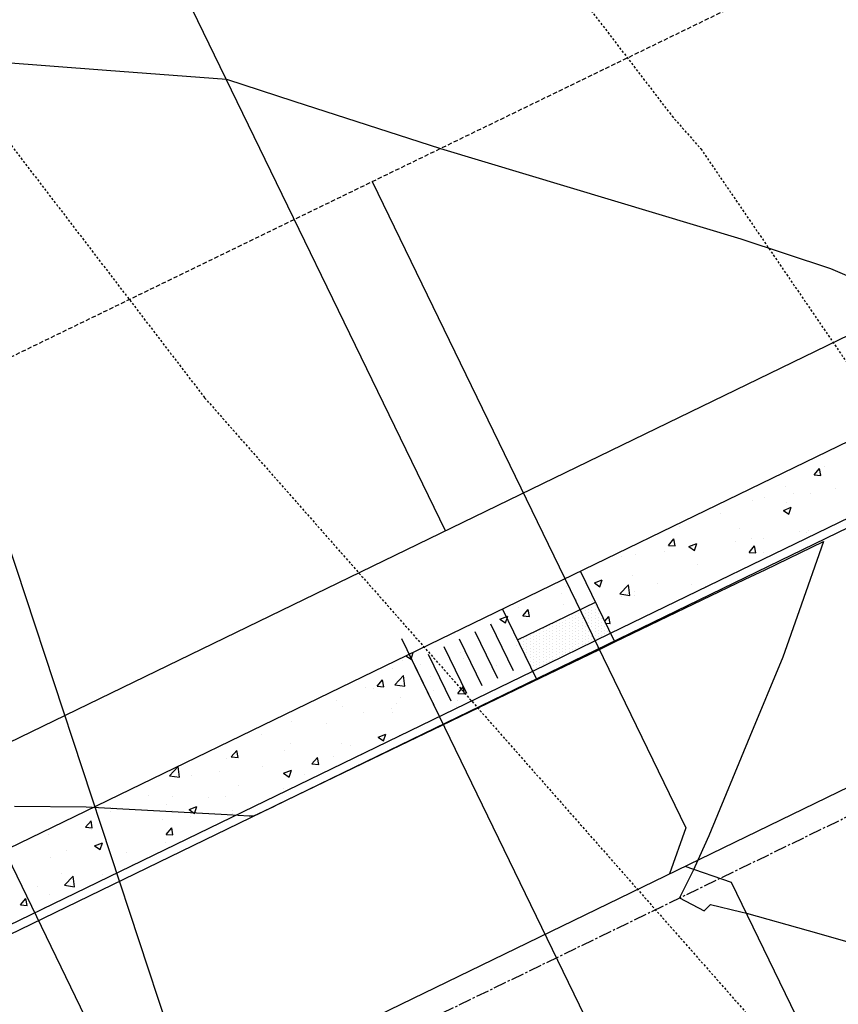
# Model space of a CAD drawing. Units: feet. Extents: x 2234101 to 2237149, y 13786948 to 13789321.
# Drawn here: x 2235786 to 2235833, y 13787969 to 13788026 of the extents above; entities that cross this region are included whole.
import ezdxf

# ---------------------------------------------------------------- set-up
doc = ezdxf.new("R2010")
doc.units = ezdxf.units.FT
doc.header["$MEASUREMENT"] = 0
for name, pattern in [('CENTER2', [1.125, 0.75, -0.125, 0.125, -0.125]), ('HIDDEN2', [0.1875, 0.125, -0.0625]), ('MP3003400$0$HIDDEN', [0.375, 0.25, -0.125])]:
    doc.linetypes.add(name, pattern=pattern)
for name, color, linetype in [('CE-TOPO-MINR', 39, 'HIDDEN2'), ('CP-ANNO-MISC', 51, 'Continuous'), ('CP-ROAD-CNTR-U4', 1, 'CENTER2'), ('CP-TOPO-MAJR', 5, 'Continuous'), ('CP-TOPO-MINR', 4, 'Continuous'), ('MP3003400$0$CP-PROP-LOTS-U4', 253, 'Continuous'), ('MP3003400$0$CP-ROAD-CURB-BACK-U4', 253, 'Continuous'), ('MP3003400$0$CP-ROAD-CURB-FACE-U4', 252, 'Continuous'), ('MP3003400$0$CP-ROAD-RWAY-U4', 252, 'Continuous'), ('MP3003400$0$CP-SSWR-LATL-U4', 3, 'Continuous'), ('MP3003400$0$CP-SSWR-PIPE-08-U4', 6, 'Continuous'), ('MP3003400$0$CP-SWLK-OTLN-U4', 252, 'Continuous'), ('MP3003400$0$CP-SWLK-PATT-U4', 253, 'Continuous'), ('MP3003400$0$CP-UTIL-ESMT-U4', 252, 'MP3003400$0$HIDDEN'), ('MP3003400$0$CP-WATR-SRVC-U4', 3, 'Continuous')]:
    doc.layers.add(name, color=color, linetype=linetype)

msp = doc.modelspace()

# ---------------------------------------------------------------- linework, layer by layer
at = {"layer": 'CE-TOPO-MINR', "color": 39, "linetype": 'HIDDEN2', "lineweight": -3}
for p, q in [((2235811.353, 13788035.702, 719), (2235823.415, 13788019.964, 719)), ((2235780.851, 13788023.976, 718), (2235796.401, 13788003.686, 718)), ((2235823.415, 13788019.964, 719), (2235825.081, 13788018.072, 719)), ((2235825.081, 13788018.072, 719), (2235858.932, 13787968.522, 719)), ((2235796.401, 13788003.686, 718), (2235835.926, 13787958.807, 718))]:
    msp.add_line(p, q, dxfattribs=at)
at = {"layer": 'CP-ANNO-MISC', "linetype": 'ByBlock', "lineweight": -2}
msp.add_line((2235796.921, 13787959.246, -725), (2235775.852, 13788023.141, -725), dxfattribs=at)
at = {"layer": 'CP-ROAD-CNTR-U4'}
msp.add_line((2234765.563, 13787461.313), (2236729.025, 13788413.96), dxfattribs=at)
at = {"layer": 'CP-TOPO-MAJR', "color": 2, "linetype": 'Continuous', "lineweight": -3}
for p, q in [((2235756.105, 13788025.273, 720), (2235790.735, 13788022.624, 720)), ((2235790.735, 13788022.624, 720), (2235797.661, 13788022.094, 720)), ((2235797.661, 13788022.094, 720), (2235801.561, 13788020.835, 720)), ((2235801.561, 13788020.835, 720), (2235810.039, 13788018.096, 720)), ((2235810.039, 13788018.096, 720), (2235827.387, 13788012.876, 720)), ((2235827.387, 13788012.876, 720), (2235832.573, 13788011.151, 720)), ((2235832.573, 13788011.151, 720), (2235837.334, 13788009.11, 720))]:
    msp.add_line(p, q, dxfattribs=at)
at = {"layer": 'CP-TOPO-MINR', "color": 1, "linetype": 'Continuous', "lineweight": -3}
for p, q in [((2235828.79, 13787993.753, 719), (2235832.174, 13787995.38, 719)), ((2235832.174, 13787995.38, 719), (2235830.757, 13787991.366, 719)), ((2235827.636, 13787993.198, 719), (2235828.79, 13787993.753, 719)), ((2235822.674, 13787990.809, 719), (2235827.636, 13787993.198, 719)), ((2235830.757, 13787991.366, 719), (2235829.817, 13787988.703, 719)), ((2235820.108, 13787989.574, 719), (2235822.674, 13787990.809, 719)), ((2235819.299, 13787989.184, 719), (2235820.108, 13787989.574, 719)), ((2235814.896, 13787987.062, 719), (2235818.626, 13787988.86, 719)), ((2235818.626, 13787988.86, 719), (2235819.299, 13787989.184, 719)), ((2235829.817, 13787988.703, 719), (2235827.919, 13787984.112, 719)), ((2235809.617, 13787984.519, 719), (2235814.896, 13787987.062, 719)), ((2235807.727, 13787983.607, 719), (2235809.617, 13787984.519, 719)), ((2235827.919, 13787984.112, 719), (2235825.544, 13787978.37, 719)), ((2235800.61, 13787980.174, 719), (2235807.727, 13787983.607, 719)), ((2235785.404, 13787980.094, 719), (2235789.558, 13787980.044, 719)), ((2235789.558, 13787980.044, 719), (2235797.707, 13787979.602, 719)), ((2235799.253, 13787979.519, 719), (2235800.392, 13787980.069, 719)), ((2235800.392, 13787980.069, 719), (2235800.61, 13787980.174, 719)), ((2235797.707, 13787979.602, 719), (2235798.983, 13787979.533, 719)), ((2235798.983, 13787979.533, 719), (2235799.253, 13787979.519, 719)), ((2235825.544, 13787978.37, 719), (2235824.736, 13787976.576, 719)), ((2235824.664, 13787976.415, 719), (2235824.387, 13787975.857, 719)), ((2235824.736, 13787976.576, 719), (2235824.664, 13787976.415, 719)), ((2235824.387, 13787975.857, 719), (2235823.852, 13787974.781, 719)), ((2235823.852, 13787974.781, 719), (2235825.281, 13787974.036, 719)), ((2235825.281, 13787974.036, 719), (2235825.636, 13787974.411, 719)), ((2235825.636, 13787974.411, 719), (2235827.398, 13787973.975, 719)), ((2235827.398, 13787973.975, 719), (2235827.715, 13787973.896, 719)), ((2235827.715, 13787973.896, 719), (2235831.278, 13787972.895, 719)), ((2235831.278, 13787972.895, 719), (2235838.466, 13787970.876, 719))]:
    msp.add_line(p, q, dxfattribs=at)
at = {"layer": 'MP3003400$0$CP-PROP-LOTS-U4'}
msp.add_line((2235810.32, 13787996.003), (2235701.19, 13788220.927), dxfattribs=at)
at = {"layer": 'MP3003400$0$CP-ROAD-CURB-BACK-U4'}
for p, q in [((2235819.865, 13787990.075), (2235971.913, 13788063.847)), ((2235171.506, 13787675.5), (2235815.367, 13787987.893))]:
    msp.add_line(p, q, dxfattribs=at)
at = {"layer": 'MP3003400$0$CP-ROAD-CURB-FACE-U4'}
msp.add_line((2235171.724, 13787675.05), (2235972.132, 13788063.397), dxfattribs=at)
at = {"layer": 'MP3003400$0$CP-ROAD-RWAY-U4'}
msp.add_line((2235165.239, 13787683.018), (2235967.766, 13788072.394), dxfattribs=at)
at = {"layer": 'MP3003400$0$CP-SSWR-LATL-U4'}
for p, q in [((2235806.088, 13788016.18), (2235824.204, 13787978.842)), ((2235773.699, 13788000.465), (2235791.815, 13787963.128)), ((2235824.204, 13787978.842), (2235823.277, 13787976.17)), ((2235826.849, 13787975.68), (2235824.177, 13787976.606)), ((2235846.274, 13787935.644), (2235826.849, 13787975.68))]:
    msp.add_line(p, q, dxfattribs=at)
at = {"layer": 'MP3003400$0$CP-SSWR-PIPE-08-U4'}
msp.add_line((2236166.061, 13788142.484), (2235791.338, 13787960.673), dxfattribs=at)
at = {"layer": 'MP3003400$0$CP-SWLK-OTLN-U4'}
for p, q in [((2235169.76, 13787679.098), (2235970.167, 13788067.446)), ((2235820.083, 13787989.625), (2235818.119, 13787993.674)), ((2235814.493, 13787989.692), (2235818.992, 13787991.875)), ((2235815.585, 13787987.443), (2235813.62, 13787991.491)), ((2235814.249, 13787987.906), (2235812.939, 13787990.605)), ((2235813.349, 13787987.469), (2235812.039, 13787990.168)), ((2235815.367, 13787987.893), (2235819.865, 13787990.075)), ((2235812.449, 13787987.033), (2235811.14, 13787989.732)), ((2235809.968, 13787985.273), (2235808.222, 13787988.872)), ((2235810.65, 13787986.16), (2235809.34, 13787988.859)), ((2235811.549, 13787986.596), (2235810.24, 13787989.295))]:
    msp.add_line(p, q, dxfattribs=at)
at = {"layer": 'MP3003400$0$CP-SWLK-PATT-U4', "linetype": 'Continuous'}
for p, q in [((2235832.242, 13787999.727), (2235832.242, 13787999.727)), ((2235831.635, 13787999.232), (2235831.948, 13787999.606)), ((2235831.635, 13787999.232), (2235832.023, 13787999.198)), ((2235832.023, 13787999.198), (2235831.948, 13787999.606)), ((2235832.07, 13787999.264), (2235832.07, 13787999.264)), ((2235829.97, 13787998.538), (2235829.97, 13787998.538)), ((2235830.41, 13787998.133), (2235830.41, 13787998.133)), ((2235831.397, 13787998.181), (2235831.397, 13787998.181)), ((2235832.872, 13787998.457), (2235832.872, 13787998.457)), ((2235828.06, 13787997.723), (2235828.06, 13787997.723)), ((2235828.783, 13787997.919), (2235828.783, 13787997.919)), ((2235830.009, 13787997.649), (2235830.009, 13787997.649)), ((2235826.218, 13787996.998), (2235826.218, 13787996.998)), ((2235829.852, 13787997.181), (2235830.307, 13787997.356)), ((2235829.852, 13787997.181), (2235830.175, 13787996.963)), ((2235830.175, 13787996.963), (2235830.307, 13787997.356)), ((2235823.837, 13787996.253), (2235823.837, 13787996.253)), ((2235827.307, 13787996.107), (2235827.307, 13787996.107)), ((2235830.776, 13787995.96), (2235830.776, 13787995.96)), ((2235831.162, 13787995.894), (2235831.162, 13787995.894)), ((2235831.318, 13787996.017), (2235831.318, 13787996.017)), ((2235823.212, 13787995.159), (2235823.525, 13787995.532)), ((2235823.212, 13787995.159), (2235823.601, 13787995.125)), ((2235823.601, 13787995.125), (2235823.525, 13787995.532)), ((2235824.391, 13787995.084), (2235824.846, 13787995.259)), ((2235824.391, 13787995.084), (2235824.714, 13787994.866)), ((2235824.714, 13787994.866), (2235824.846, 13787995.259)), ((2235827.073, 13787995.355), (2235827.073, 13787995.355)), ((2235827.874, 13787994.751), (2235828.188, 13787995.124)), ((2235827.981, 13787995.559), (2235827.981, 13787995.559)), ((2235828.263, 13787994.717), (2235828.188, 13787995.124)), ((2235828.7, 13787995.569), (2235828.7, 13787995.569)), ((2235821.322, 13787994.656), (2235821.322, 13787994.656)), ((2235822.968, 13787994.815), (2235822.968, 13787994.815)), ((2235824.605, 13787995.072), (2235824.605, 13787995.072)), ((2235827.874, 13787994.751), (2235828.263, 13787994.717)), ((2235828.7, 13787994.724), (2235828.7, 13787994.724)), ((2235820.506, 13787994.491), (2235820.506, 13787994.491)), ((2235824.91, 13787994.073), (2235824.91, 13787994.073)), ((2235821.119, 13787993.422), (2235821.119, 13787993.422)), ((2235818.929, 13787992.988), (2235819.384, 13787993.163)), ((2235818.929, 13787992.988), (2235819.252, 13787992.77)), ((2235819.101, 13787993.078), (2235819.101, 13787993.078)), ((2235819.252, 13787992.77), (2235819.384, 13787993.163)), ((2235820.399, 13787992.357), (2235820.905, 13787992.885)), ((2235820.976, 13787992.267), (2235820.904, 13787992.884)), ((2235822.571, 13787992.932), (2235822.571, 13787992.932)), ((2235824.526, 13787992.908), (2235824.526, 13787992.908)), ((2235817.002, 13787992.352), (2235817.002, 13787992.352)), ((2235817.328, 13787992.772), (2235817.328, 13787992.772)), ((2235820.398, 13787992.357), (2235820.976, 13787992.267)), ((2235821.243, 13787992.492), (2235821.243, 13787992.492)), ((2235821.258, 13787992.251), (2235821.258, 13787992.251)), ((2235825.363, 13787992.792), (2235825.363, 13787992.792)), ((2235817.169, 13787991.713), (2235817.169, 13787991.713)), ((2235817.905, 13787992.034), (2235817.905, 13787992.034)), ((2235818.777, 13787991.755), (2235818.777, 13787991.755)), ((2235818.796, 13787991.927), (2235818.796, 13787991.927)), ((2235818.964, 13787991.849), (2235818.964, 13787991.849)), ((2235820.472, 13787992.205), (2235820.472, 13787992.205)), ((2235823.941, 13787992.059), (2235823.941, 13787992.059)), ((2235813.064, 13787991.172), (2235813.064, 13787991.172)), ((2235814.529, 13787991.547), (2235814.529, 13787991.547)), ((2235814.79, 13787991.085), (2235815.103, 13787991.459)), ((2235815.178, 13787991.051), (2235815.103, 13787991.459)), ((2235817.464, 13787991.099), (2235817.464, 13787991.099)), ((2235817.652, 13787991.193), (2235817.652, 13787991.193)), ((2235817.839, 13787991.287), (2235817.839, 13787991.287)), ((2235817.839, 13787991.099), (2235817.839, 13787991.099)), ((2235818.027, 13787991.38), (2235818.027, 13787991.38)), ((2235818.027, 13787991.193), (2235818.027, 13787991.193)), ((2235818.214, 13787991.474), (2235818.214, 13787991.474)), ((2235818.214, 13787991.287), (2235818.214, 13787991.287)), ((2235818.214, 13787991.099), (2235818.214, 13787991.099)), ((2235818.402, 13787991.568), (2235818.402, 13787991.568)), ((2235818.402, 13787991.38), (2235818.402, 13787991.38)), ((2235818.402, 13787991.193), (2235818.402, 13787991.193)), ((2235818.589, 13787991.662), (2235818.589, 13787991.662)), ((2235818.589, 13787991.474), (2235818.589, 13787991.474)), ((2235818.589, 13787991.287), (2235818.589, 13787991.287)), ((2235818.589, 13787991.099), (2235818.589, 13787991.099)), ((2235818.777, 13787991.568), (2235818.777, 13787991.568)), ((2235818.777, 13787991.38), (2235818.777, 13787991.38)), ((2235818.777, 13787991.193), (2235818.777, 13787991.193)), ((2235818.964, 13787991.662), (2235818.964, 13787991.662)), ((2235818.964, 13787991.474), (2235818.964, 13787991.474)), ((2235818.964, 13787991.287), (2235818.964, 13787991.287)), ((2235818.964, 13787991.099), (2235818.964, 13787991.099)), ((2235819.152, 13787991.38), (2235819.152, 13787991.38)), ((2235819.152, 13787991.193), (2235819.152, 13787991.193)), ((2235819.339, 13787991.099), (2235819.339, 13787991.099)), ((2235813.468, 13787990.891), (2235813.923, 13787991.066)), ((2235813.468, 13787990.891), (2235813.791, 13787990.673)), ((2235813.791, 13787990.673), (2235813.923, 13787991.066)), ((2235814.79, 13787991.085), (2235815.178, 13787991.051)), ((2235816.339, 13787990.537), (2235816.339, 13787990.537)), ((2235816.527, 13787990.63), (2235816.527, 13787990.63)), ((2235816.714, 13787990.724), (2235816.714, 13787990.724)), ((2235816.714, 13787990.537), (2235816.714, 13787990.537)), ((2235816.902, 13787990.818), (2235816.902, 13787990.818)), ((2235816.902, 13787990.63), (2235816.902, 13787990.63)), ((2235817.089, 13787990.912), (2235817.089, 13787990.912)), ((2235817.089, 13787990.724), (2235817.089, 13787990.724)), ((2235817.089, 13787990.537), (2235817.089, 13787990.537)), ((2235817.277, 13787991.005), (2235817.277, 13787991.005)), ((2235817.277, 13787990.818), (2235817.277, 13787990.818)), ((2235817.277, 13787990.63), (2235817.277, 13787990.63)), ((2235817.464, 13787990.912), (2235817.464, 13787990.912)), ((2235817.464, 13787990.724), (2235817.464, 13787990.724)), ((2235817.464, 13787990.537), (2235817.464, 13787990.537)), ((2235817.652, 13787991.005), (2235817.652, 13787991.005)), ((2235817.652, 13787990.818), (2235817.652, 13787990.818)), ((2235817.652, 13787990.63), (2235817.652, 13787990.63)), ((2235817.839, 13787990.912), (2235817.839, 13787990.912)), ((2235817.839, 13787990.724), (2235817.839, 13787990.724)), ((2235817.839, 13787990.537), (2235817.839, 13787990.537)), ((2235818.027, 13787991.005), (2235818.027, 13787991.005)), ((2235818.027, 13787990.818), (2235818.027, 13787990.818)), ((2235818.027, 13787990.63), (2235818.027, 13787990.63)), ((2235818.214, 13787990.912), (2235818.214, 13787990.912)), ((2235818.214, 13787990.724), (2235818.214, 13787990.724)), ((2235818.214, 13787990.537), (2235818.214, 13787990.537)), ((2235818.402, 13787991.005), (2235818.402, 13787991.005)), ((2235818.402, 13787990.818), (2235818.402, 13787990.818)), ((2235818.402, 13787990.63), (2235818.402, 13787990.63)), ((2235818.589, 13787990.912), (2235818.589, 13787990.912)), ((2235818.589, 13787990.724), (2235818.589, 13787990.724)), ((2235818.589, 13787990.537), (2235818.589, 13787990.537)), ((2235818.777, 13787991.005), (2235818.777, 13787991.005)), ((2235818.777, 13787990.818), (2235818.777, 13787990.818)), ((2235818.777, 13787990.63), (2235818.777, 13787990.63)), ((2235818.964, 13787990.912), (2235818.964, 13787990.912)), ((2235818.964, 13787990.724), (2235818.964, 13787990.724)), ((2235818.964, 13787990.537), (2235818.964, 13787990.537)), ((2235819.152, 13787991.005), (2235819.152, 13787991.005)), ((2235819.152, 13787990.818), (2235819.152, 13787990.818)), ((2235819.152, 13787990.63), (2235819.152, 13787990.63)), ((2235819.339, 13787990.912), (2235819.339, 13787990.912)), ((2235819.339, 13787990.724), (2235819.339, 13787990.724)), ((2235819.339, 13787990.537), (2235819.339, 13787990.537)), ((2235819.527, 13787990.63), (2235819.527, 13787990.63)), ((2235819.528, 13787990.769), (2235819.765, 13787991.051)), ((2235819.578, 13787990.666), (2235819.84, 13787990.643)), ((2235819.84, 13787990.643), (2235819.765, 13787991.051)), ((2235810.868, 13787990.068), (2235810.868, 13787990.068)), ((2235815.214, 13787989.974), (2235815.214, 13787989.974)), ((2235815.402, 13787990.068), (2235815.402, 13787990.068)), ((2235815.589, 13787990.162), (2235815.589, 13787990.162)), ((2235815.589, 13787989.974), (2235815.589, 13787989.974)), ((2235815.777, 13787990.255), (2235815.777, 13787990.255)), ((2235815.777, 13787990.068), (2235815.777, 13787990.068)), ((2235815.964, 13787990.349), (2235815.964, 13787990.349)), ((2235815.964, 13787990.162), (2235815.964, 13787990.162)), ((2235815.964, 13787989.974), (2235815.964, 13787989.974)), ((2235816.152, 13787990.443), (2235816.152, 13787990.443)), ((2235816.152, 13787990.255), (2235816.152, 13787990.255)), ((2235816.152, 13787990.068), (2235816.152, 13787990.068)), ((2235816.339, 13787990.349), (2235816.339, 13787990.349)), ((2235816.339, 13787990.162), (2235816.339, 13787990.162)), ((2235816.339, 13787989.974), (2235816.339, 13787989.974)), ((2235816.527, 13787990.443), (2235816.527, 13787990.443)), ((2235816.527, 13787990.255), (2235816.527, 13787990.255)), ((2235816.527, 13787990.068), (2235816.527, 13787990.068)), ((2235816.714, 13787990.349), (2235816.714, 13787990.349)), ((2235816.714, 13787990.162), (2235816.714, 13787990.162)), ((2235816.714, 13787989.974), (2235816.714, 13787989.974)), ((2235816.902, 13787990.443), (2235816.902, 13787990.443)), ((2235816.902, 13787990.255), (2235816.902, 13787990.255)), ((2235816.902, 13787990.068), (2235816.902, 13787990.068)), ((2235817.089, 13787990.349), (2235817.089, 13787990.349)), ((2235817.089, 13787990.162), (2235817.089, 13787990.162)), ((2235817.089, 13787989.974), (2235817.089, 13787989.974)), ((2235817.277, 13787990.443), (2235817.277, 13787990.443)), ((2235817.277, 13787990.255), (2235817.277, 13787990.255)), ((2235817.277, 13787990.068), (2235817.277, 13787990.068)), ((2235817.464, 13787990.349), (2235817.464, 13787990.349)), ((2235817.464, 13787990.162), (2235817.464, 13787990.162)), ((2235817.464, 13787989.974), (2235817.464, 13787989.974)), ((2235817.652, 13787990.443), (2235817.652, 13787990.443)), ((2235817.652, 13787990.255), (2235817.652, 13787990.255)), ((2235817.652, 13787990.068), (2235817.652, 13787990.068)), ((2235817.839, 13787990.349), (2235817.839, 13787990.349)), ((2235817.839, 13787990.162), (2235817.839, 13787990.162)), ((2235817.839, 13787989.974), (2235817.839, 13787989.974)), ((2235818.027, 13787990.443), (2235818.027, 13787990.443)), ((2235818.027, 13787990.255), (2235818.027, 13787990.255)), ((2235818.027, 13787990.068), (2235818.027, 13787990.068)), ((2235818.214, 13787990.349), (2235818.214, 13787990.349)), ((2235818.214, 13787990.162), (2235818.214, 13787990.162)), ((2235818.214, 13787989.974), (2235818.214, 13787989.974)), ((2235818.402, 13787990.443), (2235818.402, 13787990.443)), ((2235818.402, 13787990.255), (2235818.402, 13787990.255)), ((2235818.402, 13787990.068), (2235818.402, 13787990.068)), ((2235818.589, 13787990.349), (2235818.589, 13787990.349)), ((2235818.589, 13787990.162), (2235818.589, 13787990.162)), ((2235818.589, 13787989.974), (2235818.589, 13787989.974)), ((2235818.777, 13787990.443), (2235818.777, 13787990.443)), ((2235818.777, 13787990.255), (2235818.777, 13787990.255)), ((2235818.777, 13787990.068), (2235818.777, 13787990.068)), ((2235818.964, 13787990.349), (2235818.964, 13787990.349)), ((2235818.964, 13787990.162), (2235818.964, 13787990.162)), ((2235818.964, 13787989.974), (2235818.964, 13787989.974)), ((2235819.152, 13787990.443), (2235819.152, 13787990.443)), ((2235819.152, 13787990.255), (2235819.152, 13787990.255)), ((2235819.152, 13787990.068), (2235819.152, 13787990.068)), ((2235819.339, 13787990.349), (2235819.339, 13787990.349)), ((2235819.339, 13787990.162), (2235819.339, 13787990.162)), ((2235819.339, 13787989.974), (2235819.339, 13787989.974)), ((2235819.527, 13787990.443), (2235819.527, 13787990.443)), ((2235819.527, 13787990.255), (2235819.527, 13787990.255)), ((2235819.527, 13787990.068), (2235819.527, 13787990.068)), ((2235819.714, 13787990.349), (2235819.714, 13787990.349)), ((2235819.714, 13787990.162), (2235819.714, 13787990.162)), ((2235814.338, 13787989.921), (2235814.338, 13787989.921)), ((2235814.652, 13787989.693), (2235814.652, 13787989.693)), ((2235814.652, 13787989.505), (2235814.652, 13787989.505)), ((2235814.839, 13787989.787), (2235814.839, 13787989.787)), ((2235814.839, 13787989.599), (2235814.839, 13787989.599)), ((2235814.839, 13787989.412), (2235814.839, 13787989.412)), ((2235815.027, 13787989.88), (2235815.027, 13787989.88)), ((2235815.027, 13787989.693), (2235815.027, 13787989.693)), ((2235815.027, 13787989.505), (2235815.027, 13787989.505)), ((2235815.214, 13787989.787), (2235815.214, 13787989.787)), ((2235815.214, 13787989.599), (2235815.214, 13787989.599)), ((2235815.214, 13787989.412), (2235815.214, 13787989.412)), ((2235815.402, 13787989.88), (2235815.402, 13787989.88)), ((2235815.402, 13787989.693), (2235815.402, 13787989.693)), ((2235815.402, 13787989.505), (2235815.402, 13787989.505)), ((2235815.589, 13787989.787), (2235815.589, 13787989.787)), ((2235815.589, 13787989.599), (2235815.589, 13787989.599)), ((2235815.589, 13787989.412), (2235815.589, 13787989.412)), ((2235815.777, 13787989.88), (2235815.777, 13787989.88)), ((2235815.777, 13787989.693), (2235815.777, 13787989.693)), ((2235815.777, 13787989.505), (2235815.777, 13787989.505)), ((2235815.964, 13787989.787), (2235815.964, 13787989.787)), ((2235815.964, 13787989.599), (2235815.964, 13787989.599)), ((2235815.964, 13787989.412), (2235815.964, 13787989.412)), ((2235816.152, 13787989.88), (2235816.152, 13787989.88)), ((2235816.152, 13787989.693), (2235816.152, 13787989.693)), ((2235816.152, 13787989.505), (2235816.152, 13787989.505)), ((2235816.339, 13787989.787), (2235816.339, 13787989.787)), ((2235816.339, 13787989.599), (2235816.339, 13787989.599)), ((2235816.339, 13787989.412), (2235816.339, 13787989.412)), ((2235816.527, 13787989.88), (2235816.527, 13787989.88)), ((2235816.527, 13787989.693), (2235816.527, 13787989.693)), ((2235816.527, 13787989.505), (2235816.527, 13787989.505)), ((2235816.714, 13787989.787), (2235816.714, 13787989.787)), ((2235816.714, 13787989.599), (2235816.714, 13787989.599)), ((2235816.714, 13787989.412), (2235816.714, 13787989.412)), ((2235816.902, 13787989.88), (2235816.902, 13787989.88)), ((2235816.902, 13787989.693), (2235816.902, 13787989.693)), ((2235816.902, 13787989.505), (2235816.902, 13787989.505)), ((2235817.089, 13787989.787), (2235817.089, 13787989.787)), ((2235817.089, 13787989.599), (2235817.089, 13787989.599)), ((2235817.089, 13787989.412), (2235817.089, 13787989.412)), ((2235817.277, 13787989.88), (2235817.277, 13787989.88)), ((2235817.277, 13787989.693), (2235817.277, 13787989.693)), ((2235817.277, 13787989.505), (2235817.277, 13787989.505)), ((2235817.464, 13787989.787), (2235817.464, 13787989.787)), ((2235817.464, 13787989.599), (2235817.464, 13787989.599)), ((2235817.464, 13787989.412), (2235817.464, 13787989.412)), ((2235817.652, 13787989.88), (2235817.652, 13787989.88)), ((2235817.652, 13787989.693), (2235817.652, 13787989.693)), ((2235817.652, 13787989.505), (2235817.652, 13787989.505)), ((2235817.839, 13787989.787), (2235817.839, 13787989.787)), ((2235817.839, 13787989.599), (2235817.839, 13787989.599)), ((2235817.839, 13787989.412), (2235817.839, 13787989.412)), ((2235818.027, 13787989.88), (2235818.027, 13787989.88)), ((2235818.027, 13787989.693), (2235818.027, 13787989.693)), ((2235818.027, 13787989.505), (2235818.027, 13787989.505)), ((2235818.214, 13787989.787), (2235818.214, 13787989.787)), ((2235818.214, 13787989.599), (2235818.214, 13787989.599)), ((2235818.214, 13787989.412), (2235818.214, 13787989.412)), ((2235818.402, 13787989.88), (2235818.402, 13787989.88)), ((2235818.402, 13787989.693), (2235818.402, 13787989.693)), ((2235818.402, 13787989.505), (2235818.402, 13787989.505)), ((2235818.589, 13787989.787), (2235818.589, 13787989.787)), ((2235818.589, 13787989.599), (2235818.589, 13787989.599)), ((2235818.777, 13787989.88), (2235818.777, 13787989.88)), ((2235818.777, 13787989.693), (2235818.777, 13787989.693)), ((2235818.964, 13787989.787), (2235818.964, 13787989.787)), ((2235819.152, 13787989.88), (2235819.152, 13787989.88)), ((2235808.28, 13787988.9), (2235808.461, 13787988.97)), ((2235808.329, 13787988.577), (2235808.461, 13787988.97)), ((2235811.167, 13787988.967), (2235811.167, 13787988.967)), ((2235814.45, 13787989.383), (2235814.45, 13787989.383)), ((2235814.839, 13787989.224), (2235814.839, 13787989.224)), ((2235814.839, 13787989.037), (2235814.839, 13787989.037)), ((2235815.027, 13787989.318), (2235815.027, 13787989.318)), ((2235815.027, 13787989.13), (2235815.027, 13787989.13)), ((2235815.027, 13787988.943), (2235815.027, 13787988.943)), ((2235815.214, 13787989.224), (2235815.214, 13787989.224)), ((2235815.214, 13787989.037), (2235815.214, 13787989.037)), ((2235815.214, 13787988.849), (2235815.214, 13787988.849)), ((2235815.402, 13787989.318), (2235815.402, 13787989.318)), ((2235815.402, 13787989.13), (2235815.402, 13787989.13)), ((2235815.402, 13787988.943), (2235815.402, 13787988.943)), ((2235815.589, 13787989.224), (2235815.589, 13787989.224)), ((2235815.589, 13787989.037), (2235815.589, 13787989.037)), ((2235815.589, 13787988.849), (2235815.589, 13787988.849)), ((2235815.777, 13787989.318), (2235815.777, 13787989.318)), ((2235815.777, 13787989.13), (2235815.777, 13787989.13)), ((2235815.777, 13787988.943), (2235815.777, 13787988.943)), ((2235815.964, 13787989.224), (2235815.964, 13787989.224)), ((2235815.964, 13787989.037), (2235815.964, 13787989.037)), ((2235815.964, 13787988.849), (2235815.964, 13787988.849)), ((2235816.152, 13787989.318), (2235816.152, 13787989.318)), ((2235816.152, 13787989.13), (2235816.152, 13787989.13)), ((2235816.152, 13787988.943), (2235816.152, 13787988.943)), ((2235816.339, 13787989.224), (2235816.339, 13787989.224)), ((2235816.339, 13787989.037), (2235816.339, 13787989.037)), ((2235816.339, 13787988.849), (2235816.339, 13787988.849)), ((2235816.527, 13787989.318), (2235816.527, 13787989.318)), ((2235816.527, 13787989.13), (2235816.527, 13787989.13)), ((2235816.527, 13787988.943), (2235816.527, 13787988.943)), ((2235816.714, 13787989.224), (2235816.714, 13787989.224)), ((2235816.714, 13787989.037), (2235816.714, 13787989.037)), ((2235816.714, 13787988.849), (2235816.714, 13787988.849)), ((2235816.902, 13787989.318), (2235816.902, 13787989.318)), ((2235816.902, 13787989.13), (2235816.902, 13787989.13)), ((2235816.902, 13787988.943), (2235816.902, 13787988.943)), ((2235817.089, 13787989.224), (2235817.089, 13787989.224)), ((2235817.089, 13787989.037), (2235817.089, 13787989.037)), ((2235817.089, 13787988.849), (2235817.089, 13787988.849)), ((2235817.277, 13787989.318), (2235817.277, 13787989.318)), ((2235817.277, 13787989.13), (2235817.277, 13787989.13)), ((2235817.277, 13787988.943), (2235817.277, 13787988.943)), ((2235817.464, 13787989.224), (2235817.464, 13787989.224)), ((2235817.464, 13787989.037), (2235817.464, 13787989.037)), ((2235817.652, 13787989.318), (2235817.652, 13787989.318)), ((2235817.652, 13787989.13), (2235817.652, 13787989.13)), ((2235817.839, 13787989.224), (2235817.839, 13787989.224)), ((2235818.027, 13787989.318), (2235818.027, 13787989.318)), ((2235807.83, 13787988.509), (2235807.83, 13787988.509)), ((2235808.03, 13787988.779), (2235808.33, 13787988.577)), ((2235808.892, 13787988.285), (2235808.892, 13787988.285)), ((2235811.354, 13787988.609), (2235811.354, 13787988.609)), ((2235815.027, 13787988.755), (2235815.027, 13787988.755)), ((2235815.214, 13787988.662), (2235815.214, 13787988.662)), ((2235815.214, 13787988.474), (2235815.214, 13787988.474)), ((2235815.214, 13787988.287), (2235815.214, 13787988.287)), ((2235815.402, 13787988.755), (2235815.402, 13787988.755)), ((2235815.402, 13787988.568), (2235815.402, 13787988.568)), ((2235815.402, 13787988.38), (2235815.402, 13787988.38)), ((2235815.589, 13787988.662), (2235815.589, 13787988.662)), ((2235815.589, 13787988.474), (2235815.589, 13787988.474)), ((2235815.589, 13787988.287), (2235815.589, 13787988.287)), ((2235815.777, 13787988.755), (2235815.777, 13787988.755)), ((2235815.777, 13787988.568), (2235815.777, 13787988.568)), ((2235815.777, 13787988.38), (2235815.777, 13787988.38)), ((2235815.964, 13787988.662), (2235815.964, 13787988.662)), ((2235815.964, 13787988.474), (2235815.964, 13787988.474)), ((2235815.964, 13787988.287), (2235815.964, 13787988.287)), ((2235816.152, 13787988.755), (2235816.152, 13787988.755)), ((2235816.152, 13787988.568), (2235816.152, 13787988.568)), ((2235816.152, 13787988.38), (2235816.152, 13787988.38)), ((2235816.339, 13787988.662), (2235816.339, 13787988.662)), ((2235816.339, 13787988.474), (2235816.339, 13787988.474)), ((2235816.527, 13787988.755), (2235816.527, 13787988.755)), ((2235816.527, 13787988.568), (2235816.527, 13787988.568)), ((2235816.714, 13787988.662), (2235816.714, 13787988.662)), ((2235816.902, 13787988.755), (2235816.902, 13787988.755)), ((2235807.265, 13787988.07), (2235807.265, 13787988.07)), ((2235813.269, 13787988.243), (2235813.269, 13787988.243)), ((2235815.402, 13787988.193), (2235815.402, 13787988.193)), ((2235815.402, 13787988.005), (2235815.402, 13787988.005)), ((2235815.589, 13787988.099), (2235815.589, 13787988.099)), ((2235815.777, 13787988.193), (2235815.777, 13787988.193)), ((2235806.367, 13787987.012), (2235806.68, 13787987.385)), ((2235806.756, 13787986.978), (2235806.68, 13787987.385)), ((2235807.386, 13787987.101), (2235807.892, 13787987.629)), ((2235807.964, 13787987.011), (2235807.892, 13787987.628)), ((2235809.479, 13787987.592), (2235809.479, 13787987.592)), ((2235805.688, 13787986.941), (2235805.688, 13787986.941)), ((2235806.133, 13787986.893), (2235806.133, 13787986.893)), ((2235806.367, 13787987.012), (2235806.756, 13787986.978)), ((2235807.386, 13787987.101), (2235807.964, 13787987.011)), ((2235809.602, 13787986.746), (2235809.602, 13787986.746)), ((2235811.029, 13787986.604), (2235811.343, 13787986.977)), ((2235811.029, 13787986.604), (2235811.418, 13787986.57)), ((2235811.088, 13787986.803), (2235811.088, 13787986.803)), ((2235811.418, 13787986.57), (2235811.343, 13787986.977)), ((2235804.033, 13787986.166), (2235804.033, 13787986.166)), ((2235807.503, 13787986.02), (2235807.503, 13787986.02)), ((2235807.751, 13787986.345), (2235807.751, 13787986.345)), ((2235809.644, 13787986.045), (2235809.644, 13787986.045)), ((2235811.036, 13787986.165), (2235811.036, 13787986.165)), ((2235804.375, 13787985.858), (2235804.375, 13787985.858)), ((2235805.555, 13787985.507), (2235805.555, 13787985.507)), ((2235807.182, 13787985.721), (2235807.182, 13787985.721)), ((2235807.245, 13787985.514), (2235807.245, 13787985.514)), ((2235810.973, 13787985.873), (2235810.973, 13787985.873)), ((2235801.45, 13787984.966), (2235801.45, 13787984.966)), ((2235803.455, 13787984.863), (2235803.455, 13787984.863)), ((2235799.664, 13787984.213), (2235799.664, 13787984.213)), ((2235801.37, 13787983.735), (2235801.37, 13787983.735)), ((2235806.425, 13787984.082), (2235806.88, 13787984.256)), ((2235806.425, 13787984.082), (2235806.748, 13787983.863)), ((2235806.748, 13787983.863), (2235806.88, 13787984.256)), ((2235807.672, 13787984.182), (2235807.672, 13787984.182)), ((2235797.945, 13787982.938), (2235798.258, 13787983.312)), ((2235798.333, 13787982.904), (2235798.258, 13787983.312)), ((2235801.013, 13787983.278), (2235801.013, 13787983.278)), ((2235804.296, 13787983.694), (2235804.296, 13787983.694)), ((2235804.839, 13787983.589), (2235804.839, 13787983.589)), ((2235805.472, 13787983.157), (2235805.472, 13787983.157)), ((2235797.675, 13787982.82), (2235797.675, 13787982.82)), ((2235797.945, 13787982.938), (2235798.333, 13787982.904)), ((2235802.607, 13787982.53), (2235802.92, 13787982.904)), ((2235802.995, 13787982.496), (2235802.92, 13787982.904)), ((2235803.845, 13787982.943), (2235803.845, 13787982.943)), ((2235794.374, 13787981.845), (2235794.88, 13787982.373)), ((2235794.951, 13787981.755), (2235794.88, 13787982.372)), ((2235797.278, 13787982.078), (2235797.278, 13787982.078)), ((2235799.74, 13787982.403), (2235799.74, 13787982.403)), ((2235800.963, 13787981.985), (2235801.418, 13787982.16)), ((2235801.286, 13787981.767), (2235801.418, 13787982.16)), ((2235802.607, 13787982.53), (2235802.995, 13787982.496)), ((2235794.373, 13787981.845), (2235794.951, 13787981.755)), ((2235795.651, 13787981.864), (2235795.651, 13787981.864)), ((2235800.963, 13787981.985), (2235801.287, 13787981.767)), ((2235802.146, 13787981.938), (2235802.146, 13787981.938)), ((2235798.356, 13787981.287), (2235798.356, 13787981.287)), ((2235800.934, 13787981.114), (2235800.934, 13787981.114)), ((2235793.164, 13787980.707), (2235793.164, 13787980.707)), ((2235794.565, 13787980.637), (2235794.565, 13787980.637)), ((2235796.634, 13787980.561), (2235796.634, 13787980.561)), ((2235797.596, 13787980.657), (2235797.596, 13787980.657)), ((2235790.774, 13787979.986), (2235790.774, 13787979.986)), ((2235790.937, 13787979.753), (2235790.937, 13787979.753)), ((2235791.065, 13787979.981), (2235791.065, 13787979.981)), ((2235794.22, 13787980.169), (2235794.22, 13787980.169)), ((2235794.535, 13787979.834), (2235794.535, 13787979.834)), ((2235795.502, 13787979.889), (2235795.957, 13787980.063)), ((2235795.502, 13787979.889), (2235795.825, 13787979.671)), ((2235795.825, 13787979.671), (2235795.957, 13787980.063)), ((2235798.03, 13787979.839), (2235798.03, 13787979.839)), ((2235789.522, 13787978.865), (2235789.835, 13787979.238)), ((2235789.911, 13787978.831), (2235789.835, 13787979.238)), ((2235793.941, 13787979.301), (2235793.941, 13787979.301)), ((2235795.568, 13787979.515), (2235795.568, 13787979.515)), ((2235798.004, 13787979.687), (2235798.004, 13787979.687)), ((2235789.522, 13787978.865), (2235789.911, 13787978.831)), ((2235789.836, 13787978.76), (2235789.836, 13787978.76)), ((2235794.184, 13787978.457), (2235794.498, 13787978.83)), ((2235794.573, 13787978.423), (2235794.498, 13787978.83)), ((2235787.374, 13787978.436), (2235787.374, 13787978.436)), ((2235794.184, 13787978.457), (2235794.573, 13787978.423)), ((2235788.401, 13787977.55), (2235788.401, 13787977.55)), ((2235790.04, 13787977.792), (2235790.495, 13787977.967)), ((2235790.04, 13787977.792), (2235790.364, 13787977.574)), ((2235790.364, 13787977.574), (2235790.495, 13787977.967)), ((2235790.858, 13787977.589), (2235790.858, 13787977.589)), ((2235794.141, 13787978.005), (2235794.141, 13787978.005)), ((2235787.521, 13787977.132), (2235787.521, 13787977.132)), ((2235791.871, 13787977.403), (2235791.871, 13787977.403)), ((2235792.231, 13787976.737), (2235792.231, 13787976.737)), ((2235788.126, 13787976.196), (2235788.126, 13787976.196)), ((2235788.299, 13787975.513), (2235788.805, 13787976.041)), ((2235788.876, 13787975.423), (2235788.804, 13787976.041)), ((2235790.506, 13787976.108), (2235790.506, 13787976.108)), ((2235786.715, 13787975.457), (2235786.715, 13787975.457)), ((2235788.298, 13787975.513), (2235788.876, 13787975.423)), ((2235785.762, 13787974.384), (2235786.075, 13787974.757)), ((2235786.15, 13787974.35), (2235786.075, 13787974.757)), ((2235787.442, 13787974.968), (2235787.442, 13787974.968)), ((2235785.762, 13787974.384), (2235786.15, 13787974.35)), ((2235787.135, 13787974.228), (2235787.135, 13787974.228))]:
    msp.add_line(p, q, dxfattribs=at)
at = {"layer": 'MP3003400$0$CP-UTIL-ESMT-U4'}
msp.add_line((2235156.954, 13787701.228), (2235959.036, 13788090.388), dxfattribs=at)
at = {"layer": 'MP3003400$0$CP-WATR-SRVC-U4'}
msp.add_line((2235807.786, 13787989.772), (2235821.318, 13787961.881), dxfattribs=at)

doc.saveas('drawing.dxf')
